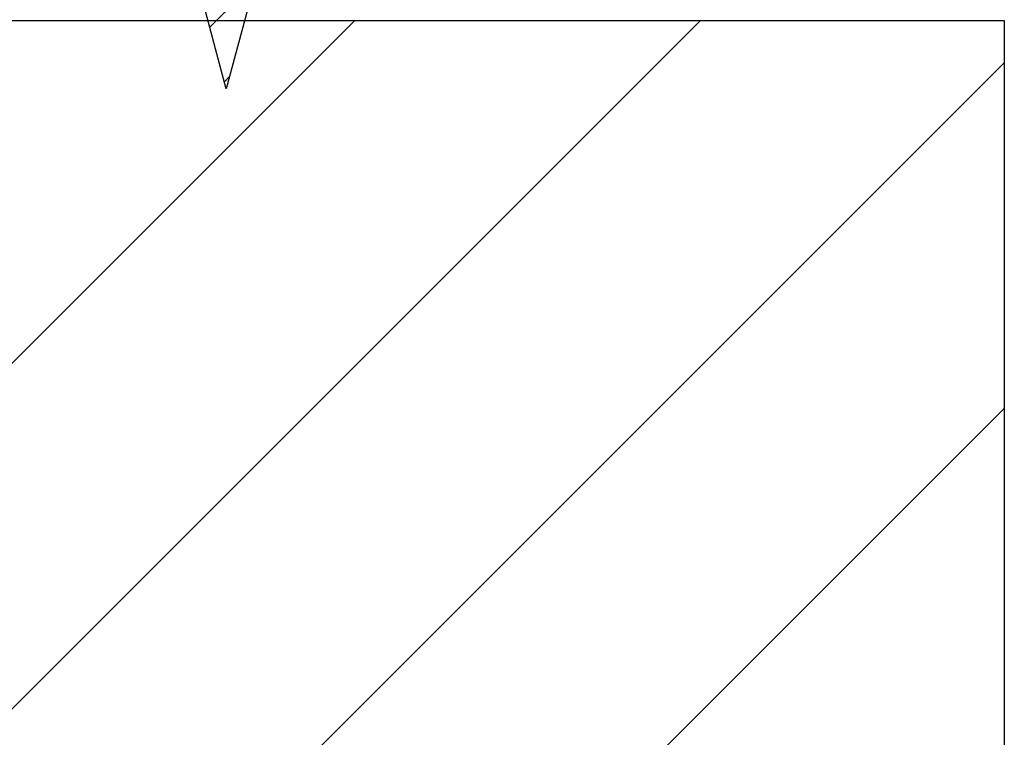
# Paper-space layout 'Feuille 1' of a CAD drawing. Extents: x 131 to 333, y 8 to 302.
# Drawn here: x 290 to 303, y 253 to 263 of the extents above; entities that cross this region are included whole.
import ezdxf

# ---------------------------------------------------------------- set-up
doc = ezdxf.new("R2010")
doc.units = 0
doc.linetypes.add('SLD-CONTINUE', pattern=[0])
doc.layers.get('0').update_dxf_attribs({"linetype": 'CONTINUOUS'})

# ---------------------------------------------------------------- blocks, each defined once
blk = doc.blocks.new('SW_HATCH_0')
at = {"color": 0, "linetype": 'SLD-CONTINUE'}
for p, q in [((16.053, -0.111), (16.64, 0.476)), ((1.761, -16.2), (17.936, -0.025)), ((6.251, -16.2), (22.426, -0.025)), ((10.741, -16.2), (26.368, -0.573)), ((16.243, -0.819), (16.311, -0.751)), ((15.231, -16.2), (26.368, -5.063))]:
    blk.add_line(p, q, dxfattribs=at)

psp = doc.layouts.new('Feuille 1')

# ---------------------------------------------------------------- linework, layer by layer
at = {"color": 7, "linetype": 'SLD-CONTINUE'}
for p, q in [((292.9369, 261.7994), (292.4369, 263.6654)), ((293.4369, 263.6654), (292.9369, 261.7994)), ((292.7221, 262.6009), (293.3088, 263.1876)), ((292.7221, 262.6009), (293.3088, 263.1876)), ((292.7221, 262.6009), (293.3088, 263.1876)), ((276.5869, 262.6869), (303.0369, 262.6869)), ((278.4292, 246.5119), (294.6042, 262.6869)), ((278.4292, 246.5119), (294.6042, 262.6869)), ((278.4292, 246.5119), (294.6042, 262.6869)), ((282.9193, 246.5119), (299.0943, 262.6869)), ((282.9193, 246.5119), (299.0943, 262.6869)), ((282.9193, 246.5119), (299.0943, 262.6869)), ((303.0369, 262.6869), (303.0369, 246.5119)), ((287.4095, 246.5119), (303.0369, 262.1393)), ((287.4095, 246.5119), (303.0369, 262.1393)), ((287.4095, 246.5119), (303.0369, 262.1393)), ((292.9119, 261.8926), (292.9801, 261.9609)), ((292.9119, 261.8926), (292.9801, 261.9609)), ((292.9119, 261.8926), (292.9801, 261.9609)), ((291.8996, 246.5119), (303.0369, 257.6492)), ((291.8996, 246.5119), (303.0369, 257.6492)), ((291.8996, 246.5119), (303.0369, 257.6492))]:
    psp.add_line(p, q, dxfattribs=at)

# ---------------------------------------------------------------- block references
psp.add_blockref('SW_HATCH_0', (276.6687, 262.7119), dxfattribs=at)

doc.saveas('drawing.dxf')
